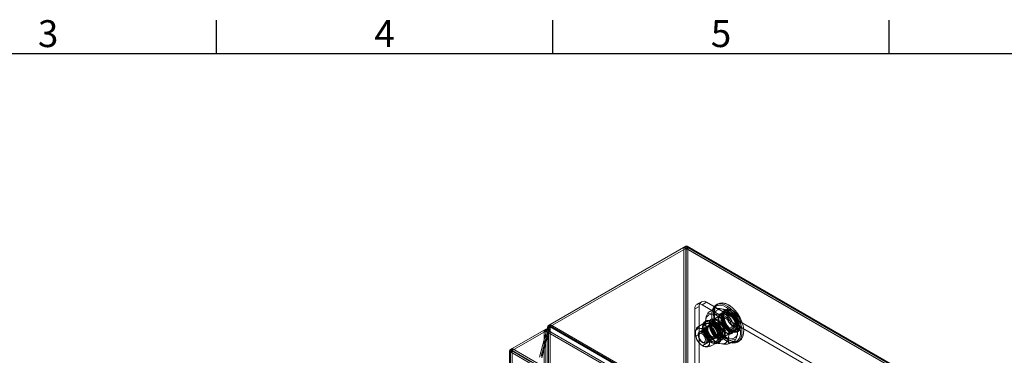
# Model space of a CAD drawing. Units: inches. Extents: x 819 to 2499, y 2 to 1190.
# Drawn here: x 1100 to 1393, y 1061 to 1160 of the extents above; entities that cross this region are included whole.
import ezdxf
from ezdxf.enums import TextEntityAlignment as Align

# ---------------------------------------------------------------- set-up
doc = ezdxf.new("R2010")
doc.units = ezdxf.units.IN
doc.header["$MEASUREMENT"] = 0
doc.layers.add('Title Block', color=7, linetype='Continuous')
doc.styles.add('ISO Proportional', font='ARIALN.TTF', dxfattribs={"width": 0.8})

# ---------------------------------------------------------------- blocks, each defined once
blk = doc.blocks.new('ISO A1 title block')
at = {"layer": 'Title Block'}
for p, q in [((170, 574), (170, 579)), ((220, 574), (220, 579)), ((270, 574), (270, 579)), ((820, 574), (20, 574))]:
    blk.add_line(p, q, dxfattribs=at)
at = {"layer": 'Title Block', "style": 'ISO Proportional'}
for s, p in [('3', (145, 576.5)), ('4', (195, 576.5)), ('5', (245, 576.5))]:
    blk.add_text(s, height=4, dxfattribs=at).set_placement(p, align=Align.MIDDLE)
at = {"layer": 'Title Block', "style": 'ISO Proportional', "flags": 8}
for tag, p in [('FILENAME', (747, 43)), ('DATE', (772, 43)), ('SCALE', (802, 43)), ('EDITION', (787, 23)), ('SHEET', (802, 23))]:
    blk.add_attdef(tag, text='', height=2.5, dxfattribs=at).set_placement(p, align=Align.MIDDLE_LEFT)
blk.add_attdef('DRAWING_NUMBER', text='', height=3, dxfattribs=at).set_placement((755, 25), align=Align.MIDDLE)

msp = doc.modelspace()

# ---------------------------------------------------------------- linework, layer by layer
at = {"color": 7, "linetype": 'Continuous', "lineweight": 18}
for p, q in [((1257.76, 1069.67), (1298.06, 1092.94)), ((1257.76, 1069.06), (1298.06, 1092.32)), ((1297.49, 1092.61), (1298.02, 1092.3)), ((1297.49, 940.82), (1297.49, 1092.61)), ((1298.02, 940.51), (1298.02, 1092.3)), ((1298.06, 1092.94), (1381.77, 1044.61)), ((1298.06, 1092.94), (1298.06, 1092.32)), ((1298.06, 1092.32), (1381.77, 1044)), ((1381.8, 1044), (1298.09, 1092.33)), ((1298.66, 1092.59), (1298.13, 1092.29)), ((1298.13, 940.53), (1298.13, 1092.29)), ((1298.13, 1092.29), (1381.77, 1044)), ((1382.19, 1044.65), (1298.47, 1092.98)), ((1298.66, 1092.59), (1382.34, 1044.28)), ((1298.66, 940.84), (1298.66, 1092.59)), ((1300.72, 1074.31), (1302.05, 1075.08)), ((1300.72, 1074.31), (1300.72, 944.48)), ((1302.67, 1076.45), (1301.35, 1075.69)), ((1302.05, 1075.08), (1302.05, 945.25)), ((1302.85, 1075.54), (1304.17, 1076.3)), ((1367.55, 1038.19), (1302.85, 1075.54)), ((1368.87, 1038.95), (1304.17, 1076.3)), ((1304.68, 1073.24), (1306.36, 1074.21)), ((1307.56, 1075.82), (1307.03, 1075.52)), ((1308.69, 1075.35), (1308.36, 1075.4)), ((1309.95, 1074.13), (1309.53, 1073.88)), ((1310.8, 1075.48), (1310.75, 1075.51)), ((1309.62, 1073.11), (1305.85, 1070.94)), ((1308.24, 1072.32), (1306.12, 1071.09)), ((1307.62, 1070.94), (1307.35, 1071.1)), ((1310.81, 1072.15), (1307.38, 1070.18)), ((1307.62, 1071.25), (1307.62, 1070.94)), ((1308.36, 1072.88), (1310.03, 1073.85)), ((1309.15, 1073.06), (1308.46, 1072.66)), ((1308.49, 1071.66), (1308.49, 1071.6)), ((1308.76, 1072.18), (1308.76, 1072.12)), ((1309.24, 1072.77), (1309.14, 1072.53)), ((1309.83, 1073.24), (1309.3, 1072.93)), ((1310.06, 1072.51), (1310.01, 1072.54)), ((1310.48, 1071.74), (1310.48, 1071.43)), ((1311.86, 1073.91), (1311.81, 1073.94)), ((1246.46, 1062.54), (1256.48, 1068.32)), ((1254.52, 1059.95), (1256.73, 1068.18)), ((1255.24, 1059.83), (1257.7, 1069.01)), ((1257.74, 1069.03), (1255.28, 1059.86)), ((1339.67, 1020.3), (1256.48, 1068.32)), ((1256.48, 1068.32), (1256.48, 1067.71)), ((1256.73, 1068.18), (1256.98, 1069.12)), ((1256.98, 1069.12), (1257.38, 1069.06)), ((1256.98, 917.35), (1256.98, 1069.12)), ((1257.48, 1069.41), (1257.09, 1067.97)), ((1257.76, 1069.67), (1257.19, 1069.35)), ((1257.19, 1069.35), (1257.43, 1069.21)), ((1257.19, 1052.31), (1257.19, 1069.35)), ((1257.38, 1069.06), (1257.7, 1069.01)), ((1257.43, 1069.21), (1257.72, 1069.04)), ((1257.48, 1069.41), (1341.18, 1021.09)), ((1257.48, 1069.41), (1257.74, 1069.03)), ((1257.7, 917.24), (1257.7, 1069.01)), ((1257.76, 1069.06), (1257.72, 1069.04)), ((1257.72, 917.25), (1257.72, 1069.04)), ((1257.74, 1069.03), (1341.44, 1020.71)), ((1257.76, 1069.67), (1341.48, 1021.34)), ((1257.76, 1069.67), (1257.76, 1069.06)), ((1257.76, 1069.67), (1257.76, 1069.67)), ((1257.76, 1069.06), (1341.48, 1020.73)), ((1301.47, 1068.91), (1303.14, 1069.88)), ((1304.56, 1068.89), (1302.07, 1067.45)), ((1305.99, 1069.72), (1302.17, 1067.52)), ((1303.74, 1068.69), (1305.4, 1069.65)), ((1304.13, 1070.81), (1303.78, 1070.61)), ((1304.17, 1068.99), (1305.84, 1069.95)), ((1304.97, 1069.35), (1304.49, 1069.07)), ((1304.54, 1068.43), (1304.54, 1068.4)), ((1306.23, 1070.29), (1304.9, 1069.52)), ((1305.23, 1069.57), (1305.23, 1069.26)), ((1305.52, 1068.97), (1305.5, 1068.98)), ((1306.03, 1070.61), (1306, 1070.62)), ((1308.96, 1067.45), (1312.38, 1069.43)), ((1311.33, 1068.19), (1310.85, 1068.53)), ((1311.52, 1068.26), (1313.19, 1069.23)), ((1311.6, 1069.5), (1311.86, 1069.35)), ((1312.31, 1068.54), (1312.31, 1068.6)), ((1314.43, 1069.4), (1314.43, 1069.46)), ((1246.46, 1062.54), (1255.91, 1067.99)), ((1246.46, 1061.92), (1256.48, 1067.71)), ((1257.09, 1067.97), (1255.02, 1060.23)), ((1255.91, 1067.99), (1256.44, 1067.69)), ((1255.91, 1067.99), (1255.91, 916.82)), ((1256.44, 1067.69), (1256.44, 916.51)), ((1339.67, 1019.69), (1256.48, 1067.71)), ((1301.15, 1066.29), (1302.82, 1067.25)), ((1301.79, 1066.66), (1301.79, 1066.35)), ((1303.94, 1064.21), (1306.44, 1065.65)), ((1304.05, 1064.27), (1307.87, 1066.47)), ((1305.09, 1066.65), (1305.26, 1066.39)), ((1305.68, 1065.85), (1307.35, 1066.81)), ((1306, 1065.88), (1306.03, 1065.86)), ((1306.56, 1065.5), (1307.03, 1065.77)), ((1306.98, 1066.41), (1306.98, 1066.44)), ((1307.09, 1066.05), (1307.35, 1065.89)), ((1307.15, 1065.63), (1308.48, 1066.39)), ((1307.32, 1064.37), (1309, 1065.33)), ((1308.65, 1066.03), (1308.65, 1066.06)), ((1308.85, 1065.74), (1312.62, 1067.92)), ((1309.12, 1065.9), (1311.24, 1067.12)), ((1309.74, 1066.96), (1309.74, 1067.27)), ((1309.74, 1067.27), (1310.01, 1067.12)), ((1310.75, 1067.7), (1310.8, 1067.67)), ((1311.33, 1067.67), (1311.38, 1067.64)), ((1311.65, 1067.14), (1312.34, 1067.54)), ((1311.88, 1067.79), (1312.13, 1067.76)), ((1312.3, 1067.73), (1312.83, 1068.04)), ((1313.24, 1067.45), (1313.66, 1067.7)), ((1315.26, 1067.7), (1315.26, 1067.76)), ((1245.89, 1062.21), (1246.46, 1062.54)), ((1329.64, 1014.51), (1246.46, 1062.54)), ((1246.46, 1062.54), (1246.46, 1061.92)), ((1302.85, 1064.51), (1303.11, 1064.36)), ((1303.1, 1063.45), (1304.77, 1064.41)), ((1305.36, 1063.23), (1307.03, 1064.19)), ((1307.53, 1064.11), (1307.88, 1064.31)), ((1311, 1064), (1312.68, 1064.97)), ((1313.4, 1064.47), (1313.94, 1064.78)), ((1245.65, 1061.87), (1245.65, 910.69)), ((1245.89, 1062.21), (1246.06, 1062.11)), ((1245.89, 1062.21), (1245.89, 911.03)), ((1246.42, 1061.82), (1245.89, 1061.52)), ((1329.04, 1013.51), (1245.89, 1061.52)), ((1245.89, 1061.52), (1245.89, 910.37)), ((1246.06, 1062.11), (1246.42, 1061.9)), ((1246.4, 1061.86), (1246.4, 910.7)), ((1246.42, 1061.9), (1246.46, 1061.92)), ((1246.42, 1055.39), (1246.42, 1061.9)), ((1251.99, 1058.61), (1246.42, 1061.82)), ((1246.42, 1061.82), (1246.42, 1055.39)), ((1246.46, 1061.92), (1329.64, 1013.9))]:
    msp.add_line(p, q, dxfattribs=at)
at = {"color": 7, "linetype": 'Continuous', "lineweight": 18, "flags": 128}
for points in [[(1298.06, 1092.94), (1298.28, 1093.01), (1298.48, 1092.97)], [(1298.48, 1092.97), (1298.48, 1092.97), (1298.61, 1092.83), (1298.66, 1092.59)], [(1313.4, 1064.47), (1312.77, 1064.23), (1311.94, 1064.19), (1311.04, 1064.4), (1310.1, 1064.86), (1309.17, 1065.54), (1308.28, 1066.41), (1307.47, 1067.45), (1306.79, 1068.59), (1306.26, 1069.8), (1305.9, 1071.01), (1305.72, 1072.18), (1305.75, 1073.25), (1305.97, 1074.18), (1306.37, 1074.93), (1306.95, 1075.46), (1307.03, 1075.52)], [(1309.02, 1076.11), (1308.19, 1076.06), (1307.48, 1075.77), (1306.9, 1075.24), (1306.5, 1074.49), (1306.28, 1073.56), (1306.25, 1072.48), (1306.43, 1071.32), (1306.79, 1070.1), (1307.32, 1068.9), (1308.01, 1067.75), (1308.81, 1066.72), (1309.7, 1065.85), (1310.63, 1065.16), (1311.57, 1064.71), (1312.47, 1064.5), (1313.3, 1064.54), (1314.02, 1064.83), (1314.59, 1065.36), (1315, 1066.11), (1315.22, 1067.04), (1315.24, 1068.12), (1315.07, 1069.29), (1314.71, 1070.5), (1314.17, 1071.7), (1313.49, 1072.85), (1312.69, 1073.88), (1311.8, 1074.76), (1310.86, 1075.44), (1309.92, 1075.89), (1309.02, 1076.11)], [(1309.09, 1076.07), (1309.99, 1075.86), (1310.92, 1075.41), (1311.84, 1074.73), (1312.72, 1073.87), (1313.51, 1072.85), (1314.19, 1071.72), (1314.72, 1070.53), (1315.07, 1069.33), (1315.24, 1068.17), (1315.22, 1067.11), (1315, 1066.19), (1314.6, 1065.45), (1314.03, 1064.93), (1313.33, 1064.64), (1312.51, 1064.59), (1311.61, 1064.8), (1310.69, 1065.26), (1309.76, 1065.93), (1308.88, 1066.79), (1308.09, 1067.81), (1307.41, 1068.94), (1306.89, 1070.13), (1306.53, 1071.33), (1306.36, 1072.49), (1306.38, 1073.55), (1306.6, 1074.47), (1307, 1075.21), (1307.57, 1075.74), (1308.28, 1076.03), (1309.09, 1076.07)], [(1306.59, 1072.36), (1306.61, 1072.56), (1306.67, 1073.27), (1306.63, 1073.94), (1306.54, 1074.12), (1306.43, 1074.2), (1306.36, 1074.21)], [(1307.03, 1075.52), (1307.66, 1075.76), (1308.49, 1075.8)], [(1308.49, 1075.8), (1309.39, 1075.59), (1310.33, 1075.13), (1311.27, 1074.45), (1312.16, 1073.57), (1312.96, 1072.54), (1313.64, 1071.4), (1314.18, 1070.19), (1314.54, 1068.98), (1314.71, 1067.81), (1314.69, 1066.74), (1314.47, 1065.81), (1314.06, 1065.06), (1313.49, 1064.52), (1313.4, 1064.47)], [(1314.16, 1066.2), (1314.26, 1066.77), (1314.29, 1067.79), (1314.12, 1068.91), (1313.78, 1070.06), (1313.27, 1071.21), (1312.62, 1072.3), (1311.85, 1073.28), (1311.01, 1074.12), (1310.12, 1074.77), (1309.22, 1075.2), (1308.69, 1075.35)], [(1308.69, 1074.31), (1309.83, 1074.13), (1310.02, 1074.04), (1310.07, 1073.94), (1310.04, 1073.86), (1310.03, 1073.85)], [(1308.96, 1070.91), (1308.78, 1071.81), (1308.79, 1072.63), (1308.99, 1073.3), (1309.38, 1073.78), (1309.91, 1074.03), (1310.55, 1074.02), (1311.25, 1073.77), (1311.96, 1073.29), (1312.63, 1072.62), (1313.21, 1071.8), (1313.65, 1070.89), (1313.92, 1069.97), (1314.01, 1069.1), (1313.9, 1068.35), (1313.6, 1067.77), (1313.14, 1067.4), (1312.55, 1067.28), (1311.88, 1067.41), (1311.16, 1067.78), (1310.46, 1068.36), (1309.83, 1069.12), (1309.32, 1069.99), (1308.96, 1070.91)], [(1309.38, 1071.15), (1309.74, 1070.23), (1310.26, 1069.36), (1310.89, 1068.61), (1311.59, 1068.02), (1312.3, 1067.65), (1312.98, 1067.52), (1313.57, 1067.65), (1314.03, 1068.01), (1314.32, 1068.59), (1314.43, 1069.35), (1314.35, 1070.22), (1314.07, 1071.14), (1313.63, 1072.04), (1313.06, 1072.86), (1312.39, 1073.54), (1311.67, 1074.02), (1310.97, 1074.27), (1310.33, 1074.27), (1309.8, 1074.02), (1309.42, 1073.55), (1309.21, 1072.87), (1309.2, 1072.06), (1309.38, 1071.15)], [(1309.49, 1071.18), (1309.31, 1072.06), (1309.32, 1072.86), (1309.52, 1073.52), (1309.89, 1073.99), (1310.41, 1074.23), (1311.04, 1074.23), (1311.73, 1073.99), (1312.43, 1073.52), (1313.08, 1072.85), (1313.65, 1072.05), (1314.08, 1071.16), (1314.35, 1070.26), (1314.43, 1069.41), (1314.33, 1068.67), (1314.04, 1068.1), (1313.59, 1067.74), (1313.01, 1067.62), (1312.34, 1067.75), (1311.64, 1068.11), (1310.96, 1068.68), (1310.34, 1069.42), (1309.84, 1070.28), (1309.49, 1071.18)], [(1310.81, 1073.42), (1310.23, 1073.9), (1309.95, 1074.06)], [(1306.03, 1072.78), (1304.89, 1072.96), (1304.7, 1073.06), (1304.65, 1073.16), (1304.68, 1073.24), (1304.68, 1073.24)], [(1305.15, 1068.56), (1304.98, 1069.42), (1305.01, 1070.19), (1305.22, 1070.81), (1305.61, 1071.23), (1306.14, 1071.41), (1306.76, 1071.35), (1307.44, 1071.05), (1308.11, 1070.52), (1308.71, 1069.82), (1309.21, 1069), (1309.56, 1068.12), (1309.73, 1067.27), (1309.7, 1066.5), (1309.49, 1065.88), (1309.1, 1065.46), (1308.57, 1065.27), (1307.95, 1065.33), (1307.27, 1065.64), (1306.6, 1066.16), (1305.99, 1066.86), (1305.5, 1067.68), (1305.15, 1068.56)], [(1305.39, 1068.53), (1305.24, 1069.33), (1305.28, 1070.04), (1305.5, 1070.6), (1305.88, 1070.96), (1306.4, 1071.08), (1307, 1070.96), (1307.63, 1070.61), (1308.24, 1070.06), (1308.77, 1069.35), (1309.17, 1068.56), (1309.41, 1067.74), (1309.47, 1066.98), (1309.34, 1066.34), (1309.04, 1065.88), (1308.58, 1065.64), (1308.02, 1065.63), (1307.39, 1065.87), (1306.77, 1066.33), (1306.19, 1066.96), (1305.72, 1067.72), (1305.39, 1068.53)], [(1305.66, 1068.69), (1305.99, 1067.87), (1306.46, 1067.12), (1307.03, 1066.48), (1307.66, 1066.02), (1308.28, 1065.78), (1308.85, 1065.79), (1309.3, 1066.03), (1309.61, 1066.5), (1309.74, 1067.14), (1309.68, 1067.9), (1309.44, 1068.71), (1309.03, 1069.51), (1308.5, 1070.21), (1307.9, 1070.76), (1307.26, 1071.12), (1306.66, 1071.23), (1306.15, 1071.11), (1305.76, 1070.75), (1305.54, 1070.19), (1305.51, 1069.48), (1305.66, 1068.69)], [(1306.01, 1074), (1305.96, 1073.86), (1305.75, 1072.98), (1305.72, 1071.95), (1305.89, 1070.84), (1306.23, 1069.68), (1306.74, 1068.53), (1307.39, 1067.44), (1308.16, 1066.46), (1309, 1065.63), (1309.89, 1064.98), (1310.3, 1064.75)], [(1307.8, 1070.09), (1308.15, 1069.21), (1308.65, 1068.39), (1309.25, 1067.69), (1309.92, 1067.17), (1310.6, 1066.86), (1311.22, 1066.8), (1311.75, 1066.99), (1312.14, 1067.41), (1312.35, 1068.03), (1312.38, 1068.8), (1312.21, 1069.66), (1311.86, 1070.53), (1311.37, 1071.35), (1310.76, 1072.05), (1310.09, 1072.58), (1309.41, 1072.88), (1308.79, 1072.95), (1308.26, 1072.76), (1307.87, 1072.34), (1307.66, 1071.72), (1307.63, 1070.95), (1307.8, 1070.09)], [(1307.78, 1069.91), (1307.63, 1070.71), (1307.66, 1071.42), (1307.88, 1071.98), (1308.27, 1072.33), (1308.78, 1072.46), (1309.38, 1072.34), (1310.02, 1071.99), (1310.62, 1071.44), (1311.15, 1070.73), (1311.56, 1069.94), (1311.8, 1069.12), (1311.86, 1068.36), (1311.73, 1067.72), (1311.42, 1067.26), (1310.97, 1067.01), (1310.4, 1067.01), (1309.78, 1067.25), (1309.15, 1067.7), (1308.58, 1068.34), (1308.11, 1069.1), (1307.78, 1069.91)], [(1309.12, 1072.84), (1309.76, 1072.66), (1310.41, 1072.26), (1311.04, 1071.66), (1311.58, 1070.92), (1311.99, 1070.09), (1312.24, 1069.24), (1312.31, 1068.45), (1312.19, 1067.77), (1311.9, 1067.26), (1311.45, 1066.96), (1310.89, 1066.9), (1310.25, 1067.08), (1309.6, 1067.49), (1308.97, 1068.09), (1308.43, 1068.83), (1308.02, 1069.66), (1307.77, 1070.5), (1307.7, 1071.3), (1307.82, 1071.98), (1308.11, 1072.48), (1308.56, 1072.78), (1309.12, 1072.84)], [(1309.2, 1072.81), (1308.62, 1072.74), (1308.17, 1072.42), (1307.89, 1071.87), (1307.81, 1071.15), (1307.92, 1070.32), (1308.22, 1069.46), (1308.69, 1068.63), (1309.28, 1067.91), (1309.93, 1067.38), (1310.6, 1067.06), (1311.22, 1067), (1311.74, 1067.2), (1312.11, 1067.64), (1312.29, 1068.27), (1312.28, 1069.06), (1312.07, 1069.92), (1311.68, 1070.77), (1311.15, 1071.55), (1310.52, 1072.19), (1309.85, 1072.62), (1309.2, 1072.81)], [(1308.36, 1072.88), (1308.31, 1072.63), (1308.37, 1072.23), (1308.82, 1071.26), (1309.45, 1070.29)], [(1309.88, 1073.2), (1310.54, 1073.01), (1311.21, 1072.58), (1311.84, 1071.95), (1312.37, 1071.17), (1312.76, 1070.31), (1312.97, 1069.46), (1312.98, 1068.67), (1312.8, 1068.03), (1312.43, 1067.6), (1311.91, 1067.4), (1311.29, 1067.46), (1310.62, 1067.77), (1309.96, 1068.31), (1309.38, 1069.03), (1308.91, 1069.85), (1308.61, 1070.72), (1308.49, 1071.55), (1308.58, 1072.27), (1308.86, 1072.81), (1309.31, 1073.13), (1309.88, 1073.2)], [(1309.92, 1073.3), (1309.35, 1073.24), (1308.91, 1072.94), (1308.61, 1072.44), (1308.5, 1071.76), (1308.57, 1070.96), (1308.82, 1070.12), (1309.23, 1069.29), (1309.77, 1068.54), (1310.39, 1067.95), (1311.05, 1067.54), (1311.68, 1067.36), (1312.25, 1067.42), (1312.7, 1067.72), (1312.99, 1068.23), (1313.11, 1068.91), (1313.04, 1069.7), (1312.78, 1070.55), (1312.37, 1071.37), (1311.83, 1072.12), (1311.21, 1072.72), (1310.55, 1073.12), (1309.92, 1073.3)], [(1310.8, 1067.88), (1310.18, 1068.35), (1309.61, 1069), (1309.14, 1069.76), (1308.83, 1070.58), (1308.69, 1071.37), (1308.73, 1072.07), (1308.96, 1072.62), (1309.36, 1072.96), (1309.88, 1073.07), (1310.48, 1072.94), (1311.12, 1072.57), (1311.72, 1072.01), (1312.24, 1071.29), (1312.64, 1070.5), (1312.87, 1069.68), (1312.92, 1068.93), (1312.78, 1068.3), (1312.46, 1067.85), (1312, 1067.62), (1311.43, 1067.63), (1310.8, 1067.88)], [(1308.96, 1070.87), (1309.31, 1069.97), (1309.81, 1069.12), (1310.43, 1068.38), (1311.11, 1067.8), (1311.81, 1067.44), (1312.48, 1067.32), (1313.06, 1067.44), (1313.51, 1067.8), (1313.8, 1068.37), (1313.9, 1069.1), (1313.82, 1069.95), (1313.55, 1070.86), (1313.12, 1071.74), (1312.55, 1072.55), (1311.9, 1073.21), (1311.2, 1073.68), (1310.51, 1073.93), (1309.88, 1073.93), (1309.36, 1073.69), (1308.99, 1073.22), (1308.79, 1072.56), (1308.78, 1071.76), (1308.96, 1070.87)], [(1313.16, 1070.01), (1312.94, 1070.73), (1312.53, 1071.53), (1312, 1072.23), (1311.4, 1072.78), (1310.76, 1073.14), (1310.16, 1073.25), (1309.65, 1073.13), (1309.26, 1072.77), (1309.04, 1072.21), (1309.01, 1071.5), (1309.16, 1070.71), (1309.16, 1070.71)], [(1309.26, 1070.84), (1309.1, 1071.68), (1309.13, 1072.43), (1309.37, 1073.02), (1309.77, 1073.4), (1310.32, 1073.53), (1310.95, 1073.41), (1311.62, 1073.04), (1312.27, 1072.45), (1312.83, 1071.71), (1313.25, 1070.87), (1313.51, 1070.01), (1313.57, 1069.2), (1313.44, 1068.52), (1313.11, 1068.03), (1312.63, 1067.78), (1312.03, 1067.77), (1311.37, 1068.02), (1310.71, 1068.51), (1310.1, 1069.18), (1309.6, 1069.98), (1309.26, 1070.84)], [(1310.21, 1069.21), (1310.14, 1069.3), (1309.67, 1070.07), (1309.36, 1070.88), (1309.22, 1071.68), (1309.26, 1072.38), (1309.49, 1072.92), (1309.89, 1073.27), (1310.41, 1073.38), (1311.02, 1073.24), (1311.65, 1072.88), (1312.25, 1072.31), (1312.77, 1071.6), (1313.17, 1070.8), (1313.4, 1069.99), (1313.45, 1069.23), (1313.31, 1068.6), (1312.99, 1068.15), (1312.53, 1067.92), (1311.96, 1067.94), (1311.33, 1068.19), (1311.33, 1068.19)], [(1310.59, 1071.07), (1310.86, 1070.42), (1311.28, 1069.84), (1311.77, 1069.41), (1312.27, 1069.19), (1312.72, 1069.2), (1313.05, 1069.45), (1313.22, 1069.9), (1313.21, 1070.49), (1313.02, 1071.15), (1312.67, 1071.77), (1312.21, 1072.29), (1311.7, 1072.62), (1311.22, 1072.72), (1310.82, 1072.59), (1310.56, 1072.23), (1310.48, 1071.7), (1310.59, 1071.07)], [(1310.57, 1070.89), (1310.48, 1071.43), (1310.57, 1071.88), (1310.81, 1072.15), (1311.17, 1072.22), (1311.6, 1072.08), (1312.02, 1071.73), (1312.38, 1071.25), (1312.63, 1070.69), (1312.71, 1070.15), (1312.63, 1069.7), (1312.38, 1069.43), (1312.02, 1069.36), (1311.6, 1069.5), (1311.17, 1069.85), (1310.81, 1070.34), (1310.57, 1070.89)], [(1313.19, 1069.23), (1313.25, 1069.48), (1313.19, 1069.88), (1312.73, 1070.85), (1312.1, 1071.82)], [(1257.19, 1069.35), (1257.06, 1069.24), (1256.98, 1069.12)], [(1257.48, 1069.41), (1257.61, 1069.56), (1257.76, 1069.67)], [(1257.72, 1069.04), (1257.71, 1069.03), (1257.7, 1069.01)], [(1257.74, 1069.03), (1257.75, 1069.05), (1257.76, 1069.06)], [(1302.19, 1068.56), (1301.65, 1068.66), (1301.49, 1068.75), (1301.45, 1068.85), (1301.47, 1068.91)], [(1307.53, 1064.11), (1307, 1063.95), (1306.33, 1064.01), (1305.61, 1064.33), (1304.9, 1064.87), (1304.24, 1065.59), (1303.69, 1066.45), (1303.28, 1067.37), (1303.05, 1068.29), (1303.01, 1069.15), (1303.17, 1069.87), (1303.52, 1070.4), (1303.78, 1070.61)], [(1303.18, 1069.67), (1303.13, 1069.54), (1303.01, 1068.81), (1303.08, 1067.95), (1303.35, 1067.04), (1303.8, 1066.14), (1304.38, 1065.34), (1305.06, 1064.69), (1305.77, 1064.25), (1306.45, 1064.06), (1306.6, 1064.05)], [(1303.39, 1068.8), (1303.41, 1069.47), (1303.35, 1069.71), (1303.23, 1069.85), (1303.14, 1069.88)], [(1304.99, 1070.98), (1304.36, 1070.91), (1303.86, 1070.6), (1303.52, 1070.07), (1303.36, 1069.35), (1303.4, 1068.49), (1303.63, 1067.57), (1304.03, 1066.64), (1304.59, 1065.79), (1305.24, 1065.06), (1305.96, 1064.52), (1306.67, 1064.21), (1307.34, 1064.14), (1307.91, 1064.33), (1308.34, 1064.76), (1308.59, 1065.39), (1308.65, 1066.19), (1308.51, 1067.09), (1308.19, 1068.02), (1307.71, 1068.92), (1307.1, 1069.72), (1306.41, 1070.35), (1305.68, 1070.78), (1304.99, 1070.98)], [(1305.02, 1070.96), (1305.71, 1070.77), (1306.43, 1070.34), (1307.11, 1069.71), (1307.72, 1068.92), (1308.2, 1068.03), (1308.52, 1067.11), (1308.65, 1066.22), (1308.59, 1065.43), (1308.34, 1064.8), (1307.92, 1064.38), (1307.35, 1064.19), (1306.69, 1064.26), (1305.98, 1064.57), (1305.28, 1065.1), (1304.63, 1065.82), (1304.08, 1066.67), (1303.68, 1067.58), (1303.45, 1068.5), (1303.41, 1069.34), (1303.57, 1070.06), (1303.91, 1070.59), (1304.41, 1070.9), (1305.02, 1070.96)], [(1303.78, 1070.61), (1304.02, 1070.72), (1304.64, 1070.78)], [(1303.94, 1070.83), (1303.91, 1070.64), (1303.85, 1069.92), (1303.9, 1069.26), (1303.98, 1069.08), (1304.1, 1069), (1304.17, 1068.99)], [(1303.89, 1069.37), (1304.06, 1068.64), (1304.3, 1068.03)], [(1304.93, 1069.18), (1305.46, 1069), (1306, 1068.59), (1306.47, 1068), (1306.81, 1067.31), (1306.97, 1066.62), (1306.94, 1066.01), (1306.7, 1065.57), (1306.31, 1065.37), (1305.8, 1065.42), (1305.26, 1065.72), (1304.75, 1066.23), (1304.33, 1066.88), (1304.08, 1067.58), (1304.02, 1068.24), (1304.15, 1068.77), (1304.47, 1069.1), (1304.93, 1069.18)], [(1304.97, 1069.16), (1304.52, 1069.08), (1304.2, 1068.76), (1304.07, 1068.24), (1304.13, 1067.59), (1304.38, 1066.9), (1304.79, 1066.26), (1305.29, 1065.76), (1305.83, 1065.46), (1306.32, 1065.41), (1306.71, 1065.62), (1306.94, 1066.05), (1306.97, 1066.64), (1306.81, 1067.33), (1306.48, 1068), (1306.02, 1068.58), (1305.49, 1068.99), (1304.97, 1069.16)], [(1304.45, 1068.81), (1304.22, 1068.41), (1304.18, 1067.83), (1304.35, 1067.17), (1304.69, 1066.52), (1305.16, 1065.99), (1305.67, 1065.65), (1306.16, 1065.56), (1306.55, 1065.73), (1306.78, 1066.13), (1306.81, 1066.71), (1306.65, 1067.37), (1306.3, 1068.02), (1305.84, 1068.55), (1305.32, 1068.89), (1304.83, 1068.98), (1304.45, 1068.81)], [(1306.03, 1065.74), (1306.57, 1065.54), (1307.05, 1065.58), (1307.41, 1065.86), (1307.59, 1066.35), (1307.59, 1066.99), (1307.41, 1067.7), (1307.05, 1068.39), (1306.57, 1068.99), (1306.03, 1069.41), (1305.48, 1069.62), (1305.01, 1069.57), (1304.65, 1069.29), (1304.46, 1068.8), (1304.46, 1068.16), (1304.65, 1067.45), (1305.01, 1066.76), (1305.48, 1066.16), (1306.03, 1065.74)], [(1306.6, 1064.05), (1307.06, 1064.13), (1307.55, 1064.45), (1307.86, 1065), (1307.99, 1065.73), (1307.91, 1066.59), (1307.64, 1067.5), (1307.2, 1068.4), (1306.61, 1069.2), (1305.94, 1069.85), (1305.23, 1070.29), (1304.54, 1070.48)], [(1305.46, 1069.49), (1305, 1069.41), (1304.68, 1069.08), (1304.55, 1068.55), (1304.61, 1067.89), (1304.86, 1067.18), (1305.28, 1066.53), (1305.79, 1066.02), (1306.34, 1065.72), (1306.84, 1065.67), (1307.23, 1065.88), (1307.47, 1066.32), (1307.5, 1066.92), (1307.34, 1067.62), (1307, 1068.31), (1306.53, 1068.9), (1305.99, 1069.31), (1305.46, 1069.49)], [(1305.44, 1069.44), (1305.97, 1069.26), (1306.5, 1068.86), (1306.96, 1068.28), (1307.29, 1067.6), (1307.45, 1066.92), (1307.41, 1066.32), (1307.19, 1065.89), (1306.8, 1065.69), (1306.3, 1065.74), (1305.77, 1066.03), (1305.26, 1066.53), (1304.86, 1067.17), (1304.61, 1067.87), (1304.55, 1068.52), (1304.68, 1069.04), (1304.99, 1069.36), (1305.44, 1069.44)], [(1304.64, 1070.78), (1305.34, 1070.58), (1306.06, 1070.15), (1306.75, 1069.52), (1307.36, 1068.72), (1307.85, 1067.82), (1308.17, 1066.89), (1308.3, 1065.99), (1308.24, 1065.2), (1307.99, 1064.56), (1307.56, 1064.13), (1307.53, 1064.11)], [(1304.69, 1070), (1305.22, 1069.9), (1305.38, 1069.82), (1305.43, 1069.72), (1305.4, 1069.65)], [(1305.37, 1068.36), (1305.7, 1067.57), (1306.17, 1066.85), (1306.75, 1066.28), (1307.36, 1065.91), (1307.94, 1065.79), (1308.43, 1065.93), (1308.77, 1066.32), (1308.94, 1066.9), (1308.9, 1067.63), (1308.66, 1068.42), (1308.26, 1069.18), (1307.73, 1069.83), (1307.13, 1070.31), (1306.52, 1070.56), (1305.98, 1070.55), (1305.56, 1070.28), (1305.3, 1069.79), (1305.24, 1069.12), (1305.37, 1068.36)], [(1306.34, 1069.02), (1305.87, 1069.48), (1305.3, 1069.85)], [(1305.72, 1068.32), (1305.6, 1069.01), (1305.69, 1069.58), (1305.97, 1069.96), (1306.4, 1070.11), (1306.92, 1069.99), (1307.46, 1069.63), (1307.96, 1069.08), (1308.33, 1068.41), (1308.54, 1067.7), (1308.55, 1067.07), (1308.37, 1066.58), (1308.01, 1066.31), (1307.53, 1066.3), (1306.99, 1066.54), (1306.46, 1067), (1306.02, 1067.62), (1305.72, 1068.32)], [(1306.89, 1066.59), (1306.93, 1066.57), (1307.44, 1066.39), (1307.87, 1066.47), (1308.15, 1066.8), (1308.26, 1067.33), (1308.15, 1067.98), (1307.87, 1068.64), (1307.44, 1069.22), (1306.93, 1069.63), (1306.42, 1069.8), (1305.99, 1069.72), (1305.7, 1069.39), (1305.6, 1068.86), (1305.61, 1068.67)], [(1305.77, 1068.3), (1305.7, 1068.6), (1305.69, 1068.79)], [(1307.35, 1070.18), (1306.81, 1070.38), (1306.33, 1070.34), (1305.98, 1070.06), (1305.79, 1069.57), (1305.79, 1068.93), (1305.98, 1068.22), (1306.33, 1067.52), (1306.81, 1066.93), (1307.35, 1066.5), (1307.9, 1066.3), (1308.38, 1066.34), (1308.73, 1066.63), (1308.92, 1067.12), (1308.92, 1067.76), (1308.73, 1068.46), (1308.38, 1069.16), (1307.9, 1069.75), (1307.35, 1070.18)], [(1309.2, 1068.71), (1308.96, 1069.27), (1308.6, 1069.76), (1308.17, 1070.1), (1307.74, 1070.25), (1307.38, 1070.18), (1307.14, 1069.9), (1307.06, 1069.46), (1307.14, 1068.91), (1307.38, 1068.36), (1307.74, 1067.87), (1308.17, 1067.53), (1308.6, 1067.38), (1308.96, 1067.45), (1309.2, 1067.73), (1309.28, 1068.17), (1309.2, 1068.71)], [(1307.77, 1068.48), (1307.78, 1068.4), (1307.77, 1068.34), (1307.73, 1068.3), (1307.68, 1068.29), (1307.62, 1068.31), (1307.56, 1068.36), (1307.51, 1068.43), (1307.47, 1068.51), (1307.46, 1068.59), (1307.47, 1068.65), (1307.51, 1068.69), (1307.56, 1068.7), (1307.62, 1068.68), (1307.68, 1068.63), (1307.73, 1068.56), (1307.77, 1068.48)], [(1309.16, 1070.71), (1309.49, 1069.89), (1309.96, 1069.14), (1310.53, 1068.5), (1311.16, 1068.04), (1311.78, 1067.81), (1312.35, 1067.81), (1312.8, 1068.05), (1313.11, 1068.52), (1313.24, 1069.16), (1313.24, 1069.43)], [(1313.47, 1068.84), (1313.3, 1069.57), (1313.06, 1070.19)], [(1313.42, 1067.38), (1313.45, 1067.57), (1313.51, 1068.29), (1313.46, 1068.95), (1313.37, 1069.14), (1313.26, 1069.22), (1313.19, 1069.23)], [(1300.9, 1067.36), (1300.89, 1066.7), (1300.95, 1066.46), (1301.07, 1066.32), (1301.15, 1066.29)], [(1301.95, 1067.37), (1301.72, 1066.97), (1301.69, 1066.39), (1301.86, 1065.73), (1302.2, 1065.08), (1302.66, 1064.55), (1303.18, 1064.21), (1303.67, 1064.12), (1304.06, 1064.29), (1304.29, 1064.7), (1304.32, 1065.27), (1304.15, 1065.93), (1303.81, 1066.58), (1303.35, 1067.11), (1302.83, 1067.45), (1302.34, 1067.54), (1301.95, 1067.37)], [(1301.89, 1066.01), (1301.79, 1066.66), (1301.89, 1067.18), (1302.17, 1067.52), (1302.6, 1067.6), (1303.11, 1067.42), (1303.62, 1067.01), (1304.05, 1066.43), (1304.34, 1065.77), (1304.44, 1065.13), (1304.34, 1064.6), (1304.05, 1064.27), (1303.62, 1064.18), (1303.11, 1064.36), (1302.6, 1064.77), (1302.17, 1065.35), (1301.89, 1066.01)], [(1301.87, 1065.84), (1302.1, 1065.31), (1302.44, 1064.84), (1302.85, 1064.51), (1303.25, 1064.37), (1303.6, 1064.44), (1303.83, 1064.71), (1303.91, 1065.13), (1303.83, 1065.64), (1303.6, 1066.17), (1303.25, 1066.64), (1302.85, 1066.96), (1302.44, 1067.11), (1302.1, 1067.04), (1301.87, 1066.77), (1301.79, 1066.35), (1301.87, 1065.84)], [(1307.6, 1065.74), (1307.62, 1066.4), (1307.55, 1066.65), (1307.44, 1066.78), (1307.35, 1066.81)], [(1309, 1065.33), (1309.05, 1065.59), (1308.99, 1065.98), (1308.54, 1066.96), (1307.91, 1067.92)], [(1310.77, 1065.85), (1310.75, 1065.66), (1310.69, 1064.94), (1310.73, 1064.28), (1310.82, 1064.1), (1310.93, 1064.01), (1311, 1064)], [(1311.33, 1065.43), (1312.47, 1065.25), (1312.66, 1065.16), (1312.71, 1065.06), (1312.68, 1064.98), (1312.68, 1064.97)], [(1302.31, 1063.93), (1301.98, 1064.27), (1301.71, 1064.63)], [(1302.16, 1064.08), (1302.63, 1063.62), (1303.2, 1063.25)], [(1303.82, 1063.1), (1303.28, 1063.2), (1303.12, 1063.28), (1303.07, 1063.38), (1303.1, 1063.45)], [(1305.11, 1064.3), (1305.09, 1063.63), (1305.16, 1063.39), (1305.27, 1063.25), (1305.36, 1063.23)], [(1306.31, 1064.54), (1306.85, 1064.44), (1307.01, 1064.35), (1307.06, 1064.25), (1307.03, 1064.19)], [(1306.55, 1064.79), (1307.13, 1064.32), (1307.41, 1064.16)], [(1308.67, 1063.9), (1307.53, 1064.08), (1307.4, 1064.15)], [(1245.89, 1062.21), (1245.71, 1062.05), (1245.65, 1061.86), (1245.71, 1061.68), (1245.89, 1061.52)]]:
    msp.add_lwpolyline(points, dxfattribs=at)
at = {"color": 7, "linetype": 'Continuous', "lineweight": 18}
for centre, radius, start, end in [((1298.06, 1091.47), 1.27, 61.7346, 116.5035), ((1298.06, 1092.19), 0.12, 53.723, 107.0754), ((1298.08, 1092.28), 0.0473, 3.1374, 116.8541), ((1302.02, 1074.52), 1.31, 50.7968, 189.214), ((1303.34, 1075.29), 1.31, 50.7968, 189.214), ((1308.07, 1073.21), 2.21, 82.5819, 159.089), ((1307.72, 1069.62), 4.79, 78.4275, 106.5466), ((1308.52, 1072.38), 1.94, 85.2002, 180.5755), ((1307.54, 1069.15), 5.29, 30.3322, 77.4949), ((1308.13, 1070.86), 4.19, 145.2414, 180.3085), ((1305.87, 1070.85), 1.94, 85.2002, 180.5755), ((1302.4, 1072.34), 4.19, 325.2415, 0.3085), ((1307, 1077.48), 4.79, 258.4271, 286.5472), ((1304.89, 1067.62), 5.29, 30.3322, 77.4949), ((1313.46, 1071.99), 6.88, 176.9015, 216.2277), ((1308.35, 1070.06), 4.15, 25.1207, 65.9948), ((1306.55, 1067.75), 6.88, 356.9015, 36.2278), ((1303.9, 1067.14), 3.01, 143.8117, 175.659), ((1302.09, 1067.38), 1.19, 85.2003, 180.5755), ((1302.65, 1072.44), 3.9, 263.2376, 286.1413), ((1301.49, 1065.39), 3.25, 30.3322, 77.4947), ((1300.4, 1069.03), 3.01, 323.8114, 355.6591), ((1304.23, 1066.13), 3.9, 83.2388, 106.1405), ((1304.38, 1069.21), 1.28, 82.451, 159.2203), ((1304.59, 1068.81), 1.19, 85.2003, 180.5755), ((1307.62, 1068.57), 4.24, 176.9015, 216.2276), ((1305.49, 1068.36), 1.79, 169.3407, 227.933), ((1310.81, 1070.46), 6.88, 176.9015, 216.2277), ((1306.95, 1068.8), 2.79, 176.0995, 225.2162), ((1304.37, 1067.77), 2.25, 53.4081, 82.0782), ((1304.72, 1067.46), 2.3, 26.1441, 72.7881), ((1308.53, 1069.02), 2.93, 186.8656, 236.073), ((1308.49, 1069.01), 2.81, 194.6223, 236.921), ((1304.15, 1066.16), 4.15, 25.1207, 65.9948), ((1302.85, 1065.8), 4.76, 34.1978, 44.035), ((1305.59, 1067.14), 1.79, 349.3401, 47.9336), ((1303.37, 1065.97), 4.24, 356.9015, 36.2278), ((1313.21, 1072.05), 4.15, 205.1214, 245.9942), ((1303.9, 1066.22), 6.88, 356.9015, 36.2278), ((1314.96, 1065.87), 4.19, 145.2415, 180.3085), ((1305.13, 1067.14), 4.24, 176.9015, 216.2276), ((1304.47, 1067), 3.58, 184.7631, 212.4501), ((1302.91, 1065.96), 1.79, 169.3406, 227.933), ((1303.01, 1064.74), 1.79, 349.34, 47.9336), ((1307.01, 1067.71), 3.25, 210.3323, 257.4949), ((1300.88, 1064.53), 4.24, 356.9015, 36.2278), ((1306.36, 1068.04), 2.3, 206.1434, 252.789), ((1308.11, 1064.07), 3.01, 143.8117, 175.659), ((1309.82, 1069.06), 5.29, 210.3322, 257.4949), ((1309.01, 1068.15), 4.15, 205.1205, 245.9951), ((1306.41, 1065.73), 1.19, 265.2002, 0.5756), ((1304.6, 1065.96), 3.01, 323.8116, 355.6591), ((1304.03, 1066.1), 3.58, 4.7632, 32.45), ((1312.47, 1070.59), 5.29, 210.3322, 257.4949), ((1308.84, 1065.83), 1.94, 265.2002, 0.5755), ((1310.36, 1060.74), 4.79, 78.4275, 106.5466), ((1311.74, 1066.79), 2.49, 234.9007, 346.3819), ((1311.49, 1067.36), 1.94, 265.2002, 0.5755), ((1309.23, 1067.36), 4.19, 325.2415, 0.3085), ((1247.16, 1061.48), 1.27, 123.4923, 178.2688), ((1304.52, 1066.27), 3.25, 210.3323, 257.4949), ((1303.14, 1064.08), 0.632, 236.161, 266.0535), ((1303.92, 1064.29), 1.19, 265.2002, 0.5756), ((1304.28, 1066.97), 3.9, 263.2388, 286.1405), ((1305.85, 1060.66), 3.9, 83.2387, 106.1405), ((1309.64, 1068.6), 4.79, 258.4271, 286.5472), ((1246.44, 1061.86), 0.0473, 123.1411, 236.8589), ((1246.54, 1061.84), 0.12, 132.9132, 186.2798)]:
    msp.add_arc(centre, radius, start, end, dxfattribs=at)

# ---------------------------------------------------------------- block references
at = {"layer": 'Title Block', "xscale": 2, "yscale": 2, "zscale": 2}
msp.add_blockref('ISO A1 title block', (818.51, 2.1), dxfattribs=at)

doc.saveas('drawing.dxf')
